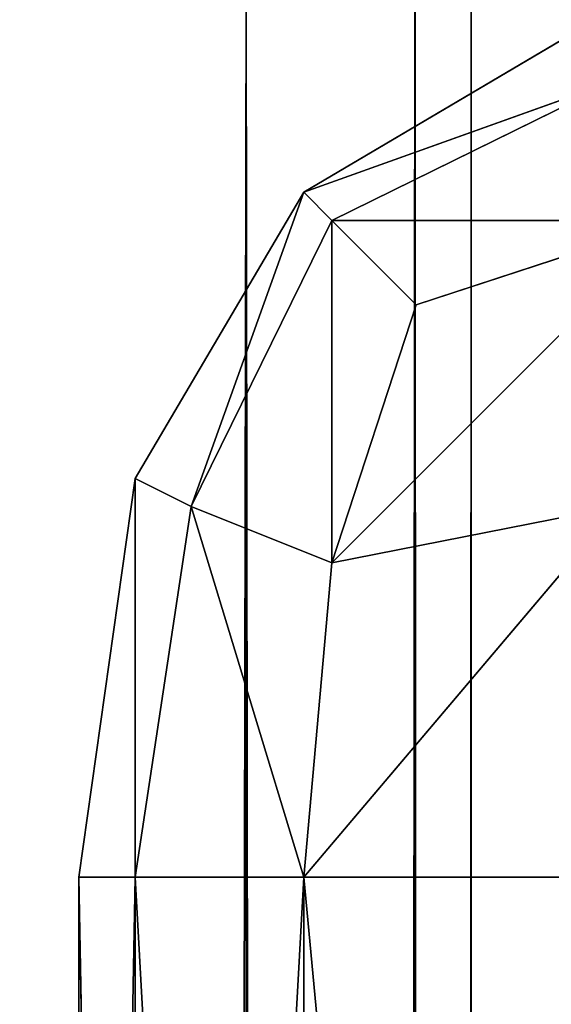
# Model space of a CAD drawing. Extents: x -2.5 to 2.19, y -0.41 to 0.81.
# Drawn here: x -2.43 to -2.43, y 0.8 to 0.8 of the extents above; entities that cross this region are included whole.
import ezdxf

# ---------------------------------------------------------------- set-up
doc = ezdxf.new("R2010")
doc.units = 0
doc.header["$LTSCALE"] = 0.0254
doc.layers.get('0').update_dxf_attribs({"color": 13, "linetype": 'CONTINUOUS'})

# ---------------------------------------------------------------- blocks, each defined once
blk = doc.blocks.new('STRUTTURA')
at = {"color": 0}
for p, q in [((-2.272289, 0.6034276, 2.0037779), (-2.2742292, -0.5009436, 2.0049234)), ((-2.272289, 0.6034276, 2.0037779), (-2.2742292, -0.5009436, 2.0049234)), ((-2.272289, 0.6034276, 0.5894248), (-2.272289, -0.5009436, 0.5894248)), ((-2.272289, -0.5009436, 2.0037779), (-2.272289, 0.6034276, 2.0037779)), ((-2.272289, 0.6034276, 0.5894248), (-2.272289, -0.5009436, 0.5894248)), ((-2.272289, 0.6034276, 0.5894248), (-2.271143, -0.5009436, 0.5913654)), ((-2.272289, 0.6034276, 0.5894248), (-2.271143, -0.5009436, 0.5913654)), ((-2.272289, -0.5009436, 2.0037779), (-2.272289, 0.6034276, 2.0037779)), ((-2.272289, -0.5009436, 2.0037779), (-2.271143, 0.6034276, 2.0018369)), ((-2.272289, -0.5009436, 2.0037779), (-2.271143, 0.6034276, 2.0018369)), ((-2.271143, -0.5009436, 0.5913654), (-2.271143, 0.6034276, 0.5913654)), ((-2.271143, 0.6034276, 0.5913654), (-2.2707616, -0.5009436, 0.5940694)), ((-2.271143, 0.6034276, 0.5913654), (-2.2707616, -0.5009436, 0.5940694)), ((-2.271143, -0.5009436, 0.5913654), (-2.271143, 0.6034276, 0.5913654)), ((-2.271143, 0.6034276, 2.0018369), (-2.271143, -0.5009436, 2.0018369)), ((-2.271143, -0.5009436, 2.0018369), (-2.2707616, 0.6034276, 1.9991326)), ((-2.271143, -0.5009436, 2.0018369), (-2.2707616, 0.6034276, 1.9991326)), ((-2.271143, 0.6034276, 2.0018369), (-2.271143, -0.5009436, 2.0018369)), ((-2.2707616, 0.6034276, 1.9991326), (-2.2707616, -0.5009436, 1.9991326)), ((-2.2707616, -0.5009436, 1.9991326), (-2.2707616, 0.6034276, 0.5940694)), ((-2.2707616, -0.5009436, 0.5940694), (-2.2707616, 0.6034276, 0.5940694)), ((-2.2707616, -0.5009436, 1.9991326), (-2.2707616, 0.6034276, 0.5940694)), ((-2.2707616, -0.5009436, 0.5940694), (-2.2707616, 0.6034276, 0.5940694)), ((-2.2707616, 0.6034276, 1.9991326), (-2.2707616, -0.5009436, 1.9991326)), ((-2.2718983, 0.6017148, 0.598489), (-2.2699576, 0.6028606, 0.598489)), ((-2.2699576, 0.6028606, 1.9974401), (-2.2718983, 0.6017148, 1.9974401)), ((-2.2718983, 0.6017148, 0.598489), (-2.2699576, 0.6028606, 0.598489)), ((-2.2718983, 0.6017148, 1.9974401), (-2.2699576, 0.6028606, 0.598489)), ((-2.2718983, 0.6017148, 1.9974401), (-2.2699576, 0.6028606, 0.598489)), ((-2.2699576, 0.6028606, 1.9974401), (-2.2718983, 0.6017148, 1.9974401)), ((-2.2718983, 0.6017148, 0.598489), (-2.2697663, 0.6024783, 0.5959762)), ((-2.2718983, 0.6017148, 0.598489), (-2.2697663, 0.6024783, 0.5959762)), ((-2.2697663, 0.6024783, 1.9999533), (-2.2718983, 0.6017148, 1.9974401)), ((-2.2697663, 0.6024783, 1.9999533), (-2.2718983, 0.6017148, 1.9974401)), ((-2.2697663, 0.6024783, 0.5959762), (-2.2717069, 0.6015241, 0.5963577)), ((-2.2697663, 0.6024783, 0.5959762), (-2.2717069, 0.6015241, 0.5963577)), ((-2.2717069, 0.6015241, 1.9995716), (-2.2697663, 0.6024783, 1.9999533)), ((-2.2717069, 0.6015241, 1.9995716), (-2.2697663, 0.6024783, 1.9999533)), ((-2.2718983, 0.6017148, 1.9974401), (-2.2730436, 0.5997742, 1.9974401)), ((-2.2730436, 0.5997742, 0.598489), (-2.2718983, 0.6017148, 0.598489)), ((-2.2718983, 0.6017148, 1.9974401), (-2.2730436, 0.5997742, 1.9974401)), ((-2.2718983, 0.6017148, 0.598489), (-2.2730436, 0.5997742, 1.9974401)), ((-2.2718983, 0.6017148, 0.598489), (-2.2730436, 0.5997742, 1.9974401)), ((-2.2730436, 0.5997742, 0.598489), (-2.2718983, 0.6017148, 0.598489)), ((-2.2718983, 0.6017148, 1.9974401), (-2.2726617, 0.599583, 1.9999533)), ((-2.2718983, 0.6017148, 1.9974401), (-2.2726617, 0.599583, 1.9999533)), ((-2.2726617, 0.5995835, 0.5959762), (-2.2718983, 0.6017148, 0.598489)), ((-2.2726617, 0.5995835, 0.5959762), (-2.2718983, 0.6017148, 0.598489)), ((-2.2717069, 0.6015241, 0.5963577), (-2.2718983, 0.6017148, 0.598489)), ((-2.2718983, 0.6017148, 1.9974401), (-2.2717069, 0.6015241, 1.9995716)), ((-2.2718983, 0.6017148, 1.9974401), (-2.2717069, 0.6015241, 1.9995716)), ((-2.2717069, 0.6015241, 0.5963577), (-2.2718983, 0.6017148, 0.598489)), ((-2.2718983, 0.6017148, 0.598489), (-2.2718983, 0.6017148, 1.9974401)), ((-2.2718983, 0.6017148, 0.598489), (-2.2718983, 0.6017148, 1.9974401)), ((-2.2726617, 0.599583, 1.9999533), (-2.2717069, 0.6015241, 1.9995716)), ((-2.2726617, 0.599583, 1.9999533), (-2.2717069, 0.6015241, 1.9995716)), ((-2.2717069, 0.6015241, 0.5963577), (-2.2726617, 0.5995835, 0.5959762)), ((-2.2717069, 0.6015241, 0.5963577), (-2.2726617, 0.5995835, 0.5959762)), ((-2.271134, 0.6009511, 0.5946087), (-2.2717069, 0.6015241, 0.5963577)), ((-2.2717069, 0.6015241, 0.5963577), (-2.2693843, 0.6015241, 0.5940352)), ((-2.2717069, 0.6015241, 0.5963577), (-2.2693843, 0.6015241, 0.5940352)), ((-2.2717069, 0.6015241, 1.9995716), (-2.271134, 0.6009511, 2.0013207)), ((-2.2693843, 0.6015241, 2.0018937), (-2.2717069, 0.6015241, 1.9995716)), ((-2.2693843, 0.6015241, 2.0018937), (-2.2717069, 0.6015241, 1.9995716)), ((-2.2693843, 0.6015241, 0.5940352), (-2.2717069, 0.5992012, 0.5940352)), ((-2.2693843, 0.6015241, 0.5940352), (-2.2717069, 0.5992012, 0.5940352)), ((-2.2717069, 0.6015241, 1.9995716), (-2.271134, 0.6009511, 2.0013207)), ((-2.2717069, 0.6015241, 1.9995716), (-2.2717069, 0.5992012, 2.0018937)), ((-2.2717069, 0.6015241, 1.9995716), (-2.2717069, 0.5992012, 2.0018937)), ((-2.271134, 0.6009511, 0.5946087), (-2.2717069, 0.6015241, 0.5963577)), ((-2.2717069, 0.5992012, 0.5940352), (-2.2717069, 0.6015241, 0.5963577)), ((-2.2717069, 0.5992012, 0.5940352), (-2.2717069, 0.6015241, 0.5963577)), ((-2.2717069, 0.5992012, 2.0018937), (-2.2693843, 0.6015241, 2.0018937)), ((-2.2717069, 0.5992012, 2.0018937), (-2.2693843, 0.6015241, 2.0018937)), ((-2.2693843, 0.6015241, 0.5940352), (-2.271134, 0.6009511, 0.5946087)), ((-2.271134, 0.6009511, 2.0013207), (-2.2693843, 0.6015241, 2.0018937)), ((-2.2693843, 0.6015241, 0.5940352), (-2.271134, 0.6009511, 0.5946087)), ((-2.271134, 0.6009511, 2.0013207), (-2.2693843, 0.6015241, 2.0018937)), ((-2.2717069, 0.5992012, 0.5940352), (-2.271134, 0.6009511, 0.5946087)), ((-2.2717069, 0.5992012, 2.0018937), (-2.271134, 0.6009511, 2.0013207)), ((-2.2717069, 0.5992012, 0.5940352), (-2.271134, 0.6009511, 0.5946087)), ((-2.2717069, 0.5992012, 2.0018937), (-2.271134, 0.6009511, 2.0013207)), ((-2.2730436, 0.5997742, 1.9974401), (-2.2734254, 0.5970702, 1.9974401)), ((-2.2734254, 0.5970702, 0.598489), (-2.2730436, 0.5997742, 0.598489)), ((-2.2730436, 0.5997742, 1.9974401), (-2.2734254, 0.5970702, 1.9974401)), ((-2.2730436, 0.5997742, 0.598489), (-2.2734254, 0.5970702, 1.9974401)), ((-2.2730436, 0.5997742, 0.598489), (-2.2734254, 0.5970702, 1.9974401)), ((-2.2734254, 0.5970702, 0.598489), (-2.2730436, 0.5997742, 0.598489)), ((-2.2726617, 0.599583, 1.9999533), (-2.2730436, 0.5997742, 1.9974401)), ((-2.2730436, 0.5997742, 1.9974401), (-2.2730436, 0.5970702, 2.000144)), ((-2.2730436, 0.5997742, 1.9974401), (-2.2730436, 0.5970702, 2.000144)), ((-2.2726617, 0.599583, 1.9999533), (-2.2730436, 0.5997742, 1.9974401)), ((-2.2730436, 0.5997742, 0.598489), (-2.2726617, 0.5995835, 0.5959762)), ((-2.2730436, 0.5970702, 0.5957847), (-2.2730436, 0.5997742, 0.598489)), ((-2.2730436, 0.5970702, 0.5957847), (-2.2730436, 0.5997742, 0.598489)), ((-2.2730436, 0.5997742, 0.598489), (-2.2726617, 0.5995835, 0.5959762)), ((-2.2730436, 0.5997742, 1.9974401), (-2.2730436, 0.5997742, 0.598489)), ((-2.2730436, 0.5997742, 1.9974401), (-2.2730436, 0.5997742, 0.598489)), ((-2.2726617, 0.5995835, 0.5959762), (-2.2730436, 0.5970702, 0.5957847)), ((-2.2726617, 0.5995835, 0.5959762), (-2.2730436, 0.5970702, 0.5957847)), ((-2.2730436, 0.5970702, 2.000144), (-2.2726617, 0.599583, 1.9999533)), ((-2.2730436, 0.5970702, 2.000144), (-2.2726617, 0.599583, 1.9999533)), ((-2.2726617, 0.5995835, 0.5959762), (-2.2717069, 0.5992012, 0.5940352)), ((-2.2718983, 0.5970702, 0.5938441), (-2.2726617, 0.5995835, 0.5959762)), ((-2.2718983, 0.5970702, 0.5938441), (-2.2726617, 0.5995835, 0.5959762)), ((-2.2726617, 0.5995835, 0.5959762), (-2.2717069, 0.5992012, 0.5940352)), ((-2.2717069, 0.5992012, 2.0018937), (-2.2726617, 0.599583, 1.9999533)), ((-2.2726617, 0.599583, 1.9999533), (-2.2718983, 0.5970702, 2.002085)), ((-2.2726617, 0.599583, 1.9999533), (-2.2718983, 0.5970702, 2.002085)), ((-2.2717069, 0.5992012, 2.0018937), (-2.2726617, 0.599583, 1.9999533)), ((-2.2718983, 0.5970702, 2.002085), (-2.2697663, 0.5995835, 2.0028489)), ((-2.2718983, 0.5970702, 2.002085), (-2.2697663, 0.5995835, 2.0028489)), ((-2.2697663, 0.599583, 0.5930804), (-2.2718983, 0.5970702, 0.5938441)), ((-2.2697663, 0.599583, 0.5930804), (-2.2718983, 0.5970702, 0.5938441)), ((-2.2697663, 0.5995835, 2.0028489), (-2.2717069, 0.5992012, 2.0018937)), ((-2.2697663, 0.5995835, 2.0028489), (-2.2717069, 0.5992012, 2.0018937)), ((-2.2717069, 0.5992012, 0.5940352), (-2.2697663, 0.599583, 0.5930804)), ((-2.2717069, 0.5992012, 0.5940352), (-2.2697663, 0.599583, 0.5930804)), ((-2.2718983, 0.5970702, 0.5938441), (-2.2717069, 0.5992012, 0.5940352)), ((-2.2718983, 0.5970702, 2.002085), (-2.2717069, 0.5992012, 2.0018937)), ((-2.2718983, 0.5970702, 0.5938441), (-2.2717069, 0.5992012, 0.5940352)), ((-2.2718983, 0.5970702, 2.002085), (-2.2717069, 0.5992012, 2.0018937)), ((-2.2734254, 0.5970702, 1.9974401), (-2.2734254, 0.5970702, 0.598489)), ((-2.2734254, 0.5970702, 0.598489), (-2.2734254, 0.5763951, 0.598489)), ((-2.2734254, 0.5763951, 0.598489), (-2.2734254, 0.5970702, 1.9974401)), ((-2.2734254, 0.5763951, 1.9974401), (-2.2734254, 0.5970702, 1.9974401)), ((-2.2734254, 0.5763951, 0.598489), (-2.2734254, 0.5970702, 1.9974401)), ((-2.2734254, 0.5970702, 1.9974401), (-2.2730436, 0.5970702, 2.000144)), ((-2.2730436, 0.5970702, 0.5957847), (-2.2734254, 0.5970702, 0.598489)), ((-2.2730436, 0.5970702, 2.000144), (-2.2734254, 0.5763951, 1.9974401)), ((-2.2734254, 0.5763951, 1.9974401), (-2.2734254, 0.5970702, 1.9974401)), ((-2.2730436, 0.5970702, 2.000144), (-2.2734254, 0.5763951, 1.9974401)), ((-2.2734254, 0.5970702, 1.9974401), (-2.2730436, 0.5970702, 2.000144)), ((-2.2734254, 0.5970702, 1.9974401), (-2.2734254, 0.5970702, 0.598489)), ((-2.2730436, 0.5970702, 0.5957847), (-2.2734254, 0.5970702, 0.598489)), ((-2.2730436, 0.5763951, 0.5957847), (-2.2734254, 0.5970702, 0.598489)), ((-2.2734254, 0.5970702, 0.598489), (-2.2734254, 0.5763951, 0.598489)), ((-2.2730436, 0.5763951, 0.5957847), (-2.2734254, 0.5970702, 0.598489)), ((-2.2730436, 0.5970702, 2.000144), (-2.2718983, 0.5970702, 2.002085)), ((-2.2718983, 0.5970702, 0.5938441), (-2.2730436, 0.5970702, 0.5957847)), ((-2.2730436, 0.5763951, 2.000144), (-2.2730436, 0.5970702, 2.000144)), ((-2.2718983, 0.5970702, 2.002085), (-2.2730436, 0.5763951, 2.000144)), ((-2.2730436, 0.5763951, 2.000144), (-2.2730436, 0.5970702, 2.000144)), ((-2.2718983, 0.5970702, 2.002085), (-2.2730436, 0.5763951, 2.000144)), ((-2.2730436, 0.5970702, 2.000144), (-2.2718983, 0.5970702, 2.002085)), ((-2.2730436, 0.5970702, 0.5957847), (-2.2730436, 0.5763951, 0.5957847)), ((-2.2718983, 0.5970702, 0.5938441), (-2.2730436, 0.5970702, 0.5957847)), ((-2.2718983, 0.5763951, 0.5938441), (-2.2730436, 0.5970702, 0.5957847)), ((-2.2730436, 0.5970702, 0.5957847), (-2.2730436, 0.5763951, 0.5957847)), ((-2.2718983, 0.5763951, 0.5938441), (-2.2730436, 0.5970702, 0.5957847)), ((-2.2699576, 0.5970702, 0.5926986), (-2.2718983, 0.5970702, 0.5938441)), ((-2.2718983, 0.5970702, 2.002085), (-2.2699576, 0.5970702, 2.0032306)), ((-2.2718983, 0.5763951, 0.5938441), (-2.2718983, 0.5970702, 0.5938441)), ((-2.2718983, 0.5970702, 0.5938441), (-2.2699576, 0.5763951, 0.5926986)), ((-2.2718983, 0.5970702, 0.5938441), (-2.2699576, 0.5763951, 0.5926986)), ((-2.2699576, 0.5970702, 0.5926986), (-2.2718983, 0.5970702, 0.5938441)), ((-2.2718983, 0.5763951, 2.002085), (-2.2718983, 0.5970702, 2.002085)), ((-2.2718983, 0.5763951, 0.5938441), (-2.2718983, 0.5970702, 0.5938441)), ((-2.2718983, 0.5970702, 2.002085), (-2.2699576, 0.5970702, 2.0032306)), ((-2.2718983, 0.5763951, 2.002085), (-2.2718983, 0.5970702, 2.002085))]:
    blk.add_line(p, q, dxfattribs=at)
at = {"color": 252}
mesh = blk.add_polyface(dxfattribs=at)
corners = [(-0.8723483, 0.6047948, 2.0504731), (-2.3116913, 0.6047948, 2.0504731), (-2.3116913, -0.4510077, 2.0504731)]
mesh.append_faces([[corners[k] for k in face] for face in [(0, 1, 2)]], dxfattribs={"color": 252})
mesh = blk.add_polyface(dxfattribs=at)
corners = [(-0.8723483, 0.6047948, 2.0504731), (-2.3116913, -0.4510077, 2.0504731), (-0.8770344, -0.4462028, 2.0504731)]
mesh.append_faces([[corners[k] for k in face] for face in [(0, 1, 2)]], dxfattribs={"color": 252})
mesh = blk.add_polyface(dxfattribs=at)
corners = [(-0.8723483, 0.6047948, 2.0047534), (-2.3116913, -0.4510077, 2.0047534), (-2.3116913, 0.6047948, 2.0047534)]
mesh.append_faces([[corners[k] for k in face] for face in [(0, 1, 2)]], dxfattribs={"color": 252})
mesh = blk.add_polyface(dxfattribs=at)
corners = [(-0.8723483, 0.6047948, 2.0047534), (-0.8770344, -0.4462028, 2.0047532), (-2.3116913, -0.4510077, 2.0047534)]
mesh.append_faces([[corners[k] for k in face] for face in [(0, 1, 2)]], dxfattribs={"color": 252})
mesh = blk.add_polyface(dxfattribs=at)
corners = [(-0.8723483, 0.6047948, 0.58674), (-2.3116911, 0.6047948, 0.58674), (-2.3116911, -0.4510077, 0.58674)]
mesh.append_faces([[corners[k] for k in face] for face in [(0, 1, 2)]], dxfattribs={"color": 252})
mesh = blk.add_polyface(dxfattribs=at)
corners = [(-0.8723483, 0.6047948, 0.58674), (-2.3116911, -0.4510077, 0.58674), (-0.8770344, -0.4462028, 0.58674)]
mesh.append_faces([[corners[k] for k in face] for face in [(0, 1, 2)]], dxfattribs={"color": 252})
mesh = blk.add_polyface(dxfattribs=at)
corners = [(-0.8723483, 0.6047948, 0.5410203), (-2.3116911, -0.4510077, 0.5410203), (-2.3116911, 0.6047948, 0.5410203)]
mesh.append_faces([[corners[k] for k in face] for face in [(0, 1, 2)]], dxfattribs={"color": 252})
mesh = blk.add_polyface(dxfattribs=at)
corners = [(-0.8723483, 0.6047948, 0.5410203), (-0.8770344, -0.4462028, 0.54102), (-2.3116911, -0.4510077, 0.5410203)]
mesh.append_faces([[corners[k] for k in face] for face in [(0, 1, 2)]], dxfattribs={"color": 252})
mesh = blk.add_polyface(dxfattribs=at)
corners = [(2.3433116, -0.6034276, 2.0497799), (-2.343343, -0.6034276, 2.0497799), (-2.343343, 0.6034276, 2.0497799)]
mesh.append_faces([[corners[k] for k in face] for face in [(0, 1, 2)]], dxfattribs={"color": 252})
mesh = blk.add_polyface(dxfattribs=at)
corners = [(2.3433116, -0.6034276, 2.0497799), (-2.343343, 0.6034276, 2.0497799), (2.3433116, 0.6034276, 2.0497799)]
mesh.append_faces([[corners[k] for k in face] for face in [(0, 1, 2)]], dxfattribs={"color": 252})
mesh = blk.add_polyface(dxfattribs=at)
corners = [(2.3433116, 0.6034276, 2.0828), (-2.343343, -0.6034276, 2.0828), (2.3433116, -0.6034276, 2.0828)]
mesh.append_faces([[corners[k] for k in face] for face in [(0, 1, 2)]], dxfattribs={"color": 252})
mesh = blk.add_polyface(dxfattribs=at)
corners = [(2.3433116, 0.6034276, 2.0828), (-2.343343, 0.6034276, 2.0828), (-2.343343, -0.6034276, 2.0828)]
mesh.append_faces([[corners[k] for k in face] for face in [(0, 1, 2)]], dxfattribs={"color": 252})
mesh = blk.add_polyface(dxfattribs=at)
corners = [(-2.272289, -0.5009436, 0.5894248), (-2.2742292, 0.6034276, 0.5882793), (-2.272289, 0.6034276, 0.5894248)]
mesh.append_faces([[corners[k] for k in face] for face in [(0, 1, 2)]], dxfattribs={"color": 252})
mesh = blk.add_polyface(dxfattribs=at)
corners = [(-2.272289, -0.5009436, 0.5894248), (-2.2742292, -0.5009436, 0.5882793), (-2.2742292, 0.6034276, 0.5882793)]
mesh.append_faces([[corners[k] for k in face] for face in [(0, 1, 2)]], dxfattribs={"color": 252})
mesh = blk.add_polyface(dxfattribs=at)
corners = [(-2.272289, 0.6034276, 2.0037779), (-2.2742292, -0.5009436, 2.0049234), (-2.272289, -0.5009436, 2.0037779)]
mesh.append_faces([[corners[k] for k in face] for face in [(0, 1, 2)]], dxfattribs={"color": 252})
mesh = blk.add_polyface(dxfattribs=at)
corners = [(-2.272289, 0.6034276, 2.0037779), (-2.2742292, 0.6034276, 2.0049234), (-2.2742292, -0.5009436, 2.0049234)]
mesh.append_faces([[corners[k] for k in face] for face in [(0, 1, 2)]], dxfattribs={"color": 252})
mesh = blk.add_polyface(dxfattribs=at)
corners = [(-2.272289, 0.6034276, 0.5894248), (-2.271143, -0.5009436, 0.5913654), (-2.272289, -0.5009436, 0.5894248)]
mesh.append_faces([[corners[k] for k in face] for face in [(0, 1, 2)]], dxfattribs={"color": 252})
mesh = blk.add_polyface(dxfattribs=at)
corners = [(-2.271143, 0.6034276, 0.5913654), (-2.271143, -0.5009436, 0.5913654), (-2.272289, 0.6034276, 0.5894248)]
mesh.append_faces([[corners[k] for k in face] for face in [(0, 1, 2)]], dxfattribs={"color": 252})
mesh = blk.add_polyface(dxfattribs=at)
corners = [(-2.272289, 0.6034276, 2.0037779), (-2.272289, -0.5009436, 2.0037779), (-2.271143, 0.6034276, 2.0018369)]
mesh.append_faces([[corners[k] for k in face] for face in [(0, 1, 2)]], dxfattribs={"color": 252})
mesh = blk.add_polyface(dxfattribs=at)
corners = [(-2.271143, 0.6034276, 2.0018369), (-2.272289, -0.5009436, 2.0037779), (-2.271143, -0.5009436, 2.0018369)]
mesh.append_faces([[corners[k] for k in face] for face in [(0, 1, 2)]], dxfattribs={"color": 252})
mesh = blk.add_polyface(dxfattribs=at)
corners = [(-2.271143, 0.6034276, 0.5913654), (-2.2707616, -0.5009436, 0.5940694), (-2.271143, -0.5009436, 0.5913654)]
mesh.append_faces([[corners[k] for k in face] for face in [(0, 1, 2)]], dxfattribs={"color": 252})
mesh = blk.add_polyface(dxfattribs=at)
corners = [(-2.2707616, 0.6034276, 0.5940694), (-2.2707616, -0.5009436, 0.5940694), (-2.271143, 0.6034276, 0.5913654)]
mesh.append_faces([[corners[k] for k in face] for face in [(0, 1, 2)]], dxfattribs={"color": 252})
mesh = blk.add_polyface(dxfattribs=at)
corners = [(-2.271143, 0.6034276, 2.0018369), (-2.271143, -0.5009436, 2.0018369), (-2.2707616, 0.6034276, 1.9991326)]
mesh.append_faces([[corners[k] for k in face] for face in [(0, 1, 2)]], dxfattribs={"color": 252})
mesh = blk.add_polyface(dxfattribs=at)
corners = [(-2.2707616, 0.6034276, 1.9991326), (-2.271143, -0.5009436, 2.0018369), (-2.2707616, -0.5009436, 1.9991326)]
mesh.append_faces([[corners[k] for k in face] for face in [(0, 1, 2)]], dxfattribs={"color": 252})
mesh = blk.add_polyface(dxfattribs=at)
corners = [(-2.2707616, 0.6034276, 1.9991326), (-2.2707616, -0.5009436, 1.9991326), (-2.2707616, 0.6034276, 0.5940694)]
mesh.append_faces([[corners[k] for k in face] for face in [(0, 1, 2)]], dxfattribs={"color": 252})
mesh = blk.add_polyface(dxfattribs=at)
corners = [(-2.2707616, 0.6034276, 0.5940694), (-2.2707616, -0.5009436, 1.9991326), (-2.2707616, -0.5009436, 0.5940694)]
mesh.append_faces([[corners[k] for k in face] for face in [(0, 1, 2)]], dxfattribs={"color": 252})
mesh = blk.add_polyface(dxfattribs=at)
corners = [(-2.2699576, 0.6028606, 0.598489), (-2.2697663, 0.6024783, 0.5959762), (-2.2718983, 0.6017148, 0.598489)]
mesh.append_faces([[corners[k] for k in face] for face in [(0, 1, 2)]], dxfattribs={"color": 252})
mesh = blk.add_polyface(dxfattribs=at)
corners = [(-2.2697663, 0.6024783, 1.9999533), (-2.2699576, 0.6028606, 1.9974401), (-2.2718983, 0.6017148, 1.9974401)]
mesh.append_faces([[corners[k] for k in face] for face in [(0, 1, 2)]], dxfattribs={"color": 252})
mesh = blk.add_polyface(dxfattribs=at)
corners = [(-2.2718983, 0.6017148, 1.9974401), (-2.2699576, 0.6028606, 0.598489), (-2.2718983, 0.6017148, 0.598489)]
mesh.append_faces([[corners[k] for k in face] for face in [(0, 1, 2)]], dxfattribs={"color": 252})
mesh = blk.add_polyface(dxfattribs=at)
corners = [(-2.2699576, 0.6028606, 1.9974401), (-2.2699576, 0.6028606, 0.598489), (-2.2718983, 0.6017148, 1.9974401)]
mesh.append_faces([[corners[k] for k in face] for face in [(0, 1, 2)]], dxfattribs={"color": 252})
mesh = blk.add_polyface(dxfattribs=at)
corners = [(-2.2718983, 0.6017148, 0.598489), (-2.2697663, 0.6024783, 0.5959762), (-2.2717069, 0.6015241, 0.5963577)]
mesh.append_faces([[corners[k] for k in face] for face in [(0, 1, 2)]], dxfattribs={"color": 252})
mesh = blk.add_polyface(dxfattribs=at)
corners = [(-2.2697663, 0.6024783, 1.9999533), (-2.2718983, 0.6017148, 1.9974401), (-2.2717069, 0.6015241, 1.9995716)]
mesh.append_faces([[corners[k] for k in face] for face in [(0, 1, 2)]], dxfattribs={"color": 252})
mesh = blk.add_polyface(dxfattribs=at)
corners = [(-2.2717069, 0.6015241, 0.5963577), (-2.2697663, 0.6024783, 0.5959762), (-2.2693843, 0.6015241, 0.5940352)]
mesh.append_faces([[corners[k] for k in face] for face in [(0, 1, 2)]], dxfattribs={"color": 252})
mesh = blk.add_polyface(dxfattribs=at)
corners = [(-2.2693843, 0.6015241, 2.0018937), (-2.2697663, 0.6024783, 1.9999533), (-2.2717069, 0.6015241, 1.9995716)]
mesh.append_faces([[corners[k] for k in face] for face in [(0, 1, 2)]], dxfattribs={"color": 252})
mesh = blk.add_polyface(dxfattribs=at)
corners = [(-2.2718983, 0.6017148, 1.9974401), (-2.2730436, 0.5997742, 1.9974401), (-2.2726617, 0.599583, 1.9999533)]
mesh.append_faces([[corners[k] for k in face] for face in [(0, 1, 2)]], dxfattribs={"color": 252})
mesh = blk.add_polyface(dxfattribs=at)
corners = [(-2.2718983, 0.6017148, 0.598489), (-2.2726617, 0.5995835, 0.5959762), (-2.2730436, 0.5997742, 0.598489)]
mesh.append_faces([[corners[k] for k in face] for face in [(0, 1, 2)]], dxfattribs={"color": 252})
mesh = blk.add_polyface(dxfattribs=at)
corners = [(-2.2718983, 0.6017148, 0.598489), (-2.2730436, 0.5997742, 1.9974401), (-2.2718983, 0.6017148, 1.9974401)]
mesh.append_faces([[corners[k] for k in face] for face in [(0, 1, 2)]], dxfattribs={"color": 252})
mesh = blk.add_polyface(dxfattribs=at)
corners = [(-2.2718983, 0.6017148, 0.598489), (-2.2730436, 0.5997742, 0.598489), (-2.2730436, 0.5997742, 1.9974401)]
mesh.append_faces([[corners[k] for k in face] for face in [(0, 1, 2)]], dxfattribs={"color": 252})
mesh = blk.add_polyface(dxfattribs=at)
corners = [(-2.2718983, 0.6017148, 1.9974401), (-2.2726617, 0.599583, 1.9999533), (-2.2717069, 0.6015241, 1.9995716)]
mesh.append_faces([[corners[k] for k in face] for face in [(0, 1, 2)]], dxfattribs={"color": 252})
mesh = blk.add_polyface(dxfattribs=at)
corners = [(-2.2718983, 0.6017148, 0.598489), (-2.2717069, 0.6015241, 0.5963577), (-2.2726617, 0.5995835, 0.5959762)]
mesh.append_faces([[corners[k] for k in face] for face in [(0, 1, 2)]], dxfattribs={"color": 252})
mesh = blk.add_polyface(dxfattribs=at)
corners = [(-2.2717069, 0.6015241, 1.9995716), (-2.2726617, 0.599583, 1.9999533), (-2.2717069, 0.5992012, 2.0018937)]
mesh.append_faces([[corners[k] for k in face] for face in [(0, 1, 2)]], dxfattribs={"color": 252})
mesh = blk.add_polyface(dxfattribs=at)
corners = [(-2.2717069, 0.6015241, 0.5963577), (-2.2717069, 0.5992012, 0.5940352), (-2.2726617, 0.5995835, 0.5959762)]
mesh.append_faces([[corners[k] for k in face] for face in [(0, 1, 2)]], dxfattribs={"color": 252})
mesh = blk.add_polyface(dxfattribs=at)
corners = [(-2.2717069, 0.6015241, 0.5963577), (-2.2693843, 0.6015241, 0.5940352), (-2.271134, 0.6009511, 0.5946087)]
mesh.append_faces([[corners[k] for k in face] for face in [(0, 1, 2)]], dxfattribs={"color": 252})
mesh = blk.add_polyface(dxfattribs=at)
corners = [(-2.2693843, 0.6015241, 2.0018937), (-2.2717069, 0.6015241, 1.9995716), (-2.271134, 0.6009511, 2.0013207)]
mesh.append_faces([[corners[k] for k in face] for face in [(0, 1, 2)]], dxfattribs={"color": 252})
mesh = blk.add_polyface(dxfattribs=at)
corners = [(-2.2693843, 0.6015241, 0.5940352), (-2.2717069, 0.5992012, 0.5940352), (-2.271134, 0.6009511, 0.5946087)]
mesh.append_faces([[corners[k] for k in face] for face in [(0, 1, 2)]], dxfattribs={"color": 252})
mesh = blk.add_polyface(dxfattribs=at)
corners = [(-2.2693843, 0.6015241, 0.5940352), (-2.2697663, 0.599583, 0.5930804), (-2.2717069, 0.5992012, 0.5940352)]
mesh.append_faces([[corners[k] for k in face] for face in [(0, 1, 2)]], dxfattribs={"color": 252})
mesh = blk.add_polyface(dxfattribs=at)
corners = [(-2.2717069, 0.6015241, 1.9995716), (-2.2717069, 0.5992012, 2.0018937), (-2.271134, 0.6009511, 2.0013207)]
mesh.append_faces([[corners[k] for k in face] for face in [(0, 1, 2)]], dxfattribs={"color": 252})
mesh = blk.add_polyface(dxfattribs=at)
corners = [(-2.2717069, 0.6015241, 0.5963577), (-2.271134, 0.6009511, 0.5946087), (-2.2717069, 0.5992012, 0.5940352)]
mesh.append_faces([[corners[k] for k in face] for face in [(0, 1, 2)]], dxfattribs={"color": 252})
mesh = blk.add_polyface(dxfattribs=at)
corners = [(-2.2693843, 0.6015241, 2.0018937), (-2.271134, 0.6009511, 2.0013207), (-2.2717069, 0.5992012, 2.0018937)]
mesh.append_faces([[corners[k] for k in face] for face in [(0, 1, 2)]], dxfattribs={"color": 252})
mesh = blk.add_polyface(dxfattribs=at)
corners = [(-2.2693843, 0.6015241, 2.0018937), (-2.2717069, 0.5992012, 2.0018937), (-2.2697663, 0.5995835, 2.0028489)]
mesh.append_faces([[corners[k] for k in face] for face in [(0, 1, 2)]], dxfattribs={"color": 252})
mesh = blk.add_polyface(dxfattribs=at)
corners = [(-2.2730436, 0.5997742, 1.9974401), (-2.2734254, 0.5970702, 1.9974401), (-2.2730436, 0.5970702, 2.000144)]
mesh.append_faces([[corners[k] for k in face] for face in [(0, 1, 2)]], dxfattribs={"color": 252})
mesh = blk.add_polyface(dxfattribs=at)
corners = [(-2.2730436, 0.5997742, 0.598489), (-2.2730436, 0.5970702, 0.5957847), (-2.2734254, 0.5970702, 0.598489)]
mesh.append_faces([[corners[k] for k in face] for face in [(0, 1, 2)]], dxfattribs={"color": 252})
mesh = blk.add_polyface(dxfattribs=at)
corners = [(-2.2730436, 0.5997742, 0.598489), (-2.2734254, 0.5970702, 1.9974401), (-2.2730436, 0.5997742, 1.9974401)]
mesh.append_faces([[corners[k] for k in face] for face in [(0, 1, 2)]], dxfattribs={"color": 252})
mesh = blk.add_polyface(dxfattribs=at)
corners = [(-2.2730436, 0.5997742, 0.598489), (-2.2734254, 0.5970702, 0.598489), (-2.2734254, 0.5970702, 1.9974401)]
mesh.append_faces([[corners[k] for k in face] for face in [(0, 1, 2)]], dxfattribs={"color": 252})
mesh = blk.add_polyface(dxfattribs=at)
corners = [(-2.2730436, 0.5997742, 1.9974401), (-2.2730436, 0.5970702, 2.000144), (-2.2726617, 0.599583, 1.9999533)]
mesh.append_faces([[corners[k] for k in face] for face in [(0, 1, 2)]], dxfattribs={"color": 252})
mesh = blk.add_polyface(dxfattribs=at)
corners = [(-2.2730436, 0.5997742, 0.598489), (-2.2726617, 0.5995835, 0.5959762), (-2.2730436, 0.5970702, 0.5957847)]
mesh.append_faces([[corners[k] for k in face] for face in [(0, 1, 2)]], dxfattribs={"color": 252})
mesh = blk.add_polyface(dxfattribs=at)
corners = [(-2.2726617, 0.5995835, 0.5959762), (-2.2718983, 0.5970702, 0.5938441), (-2.2730436, 0.5970702, 0.5957847)]
mesh.append_faces([[corners[k] for k in face] for face in [(0, 1, 2)]], dxfattribs={"color": 252})
mesh = blk.add_polyface(dxfattribs=at)
corners = [(-2.2726617, 0.599583, 1.9999533), (-2.2730436, 0.5970702, 2.000144), (-2.2718983, 0.5970702, 2.002085)]
mesh.append_faces([[corners[k] for k in face] for face in [(0, 1, 2)]], dxfattribs={"color": 252})
mesh = blk.add_polyface(dxfattribs=at)
corners = [(-2.2726617, 0.5995835, 0.5959762), (-2.2717069, 0.5992012, 0.5940352), (-2.2718983, 0.5970702, 0.5938441)]
mesh.append_faces([[corners[k] for k in face] for face in [(0, 1, 2)]], dxfattribs={"color": 252})
mesh = blk.add_polyface(dxfattribs=at)
corners = [(-2.2726617, 0.599583, 1.9999533), (-2.2718983, 0.5970702, 2.002085), (-2.2717069, 0.5992012, 2.0018937)]
mesh.append_faces([[corners[k] for k in face] for face in [(0, 1, 2)]], dxfattribs={"color": 252})
mesh = blk.add_polyface(dxfattribs=at)
corners = [(-2.2697663, 0.5995835, 2.0028489), (-2.2717069, 0.5992012, 2.0018937), (-2.2718983, 0.5970702, 2.002085)]
mesh.append_faces([[corners[k] for k in face] for face in [(0, 1, 2)]], dxfattribs={"color": 252})
mesh = blk.add_polyface(dxfattribs=at)
corners = [(-2.2697663, 0.5995835, 2.0028489), (-2.2718983, 0.5970702, 2.002085), (-2.2699576, 0.5970702, 2.0032306)]
mesh.append_faces([[corners[k] for k in face] for face in [(0, 1, 2)]], dxfattribs={"color": 252})
mesh = blk.add_polyface(dxfattribs=at)
corners = [(-2.2697663, 0.599583, 0.5930804), (-2.2718983, 0.5970702, 0.5938441), (-2.2717069, 0.5992012, 0.5940352)]
mesh.append_faces([[corners[k] for k in face] for face in [(0, 1, 2)]], dxfattribs={"color": 252})
mesh = blk.add_polyface(dxfattribs=at)
corners = [(-2.2697663, 0.599583, 0.5930804), (-2.2699576, 0.5970702, 0.5926986), (-2.2718983, 0.5970702, 0.5938441)]
mesh.append_faces([[corners[k] for k in face] for face in [(0, 1, 2)]], dxfattribs={"color": 252})
mesh = blk.add_polyface(dxfattribs=at)
corners = [(-2.2734254, 0.5970702, 0.598489), (-2.2734254, 0.5763951, 0.598489), (-2.2734254, 0.5970702, 1.9974401)]
mesh.append_faces([[corners[k] for k in face] for face in [(0, 1, 2)]], dxfattribs={"color": 252})
mesh = blk.add_polyface(dxfattribs=at)
corners = [(-2.2734254, 0.5970702, 1.9974401), (-2.2734254, 0.5763951, 0.598489), (-2.2734254, 0.5763951, 1.9974401)]
mesh.append_faces([[corners[k] for k in face] for face in [(0, 1, 2)]], dxfattribs={"color": 252})
mesh = blk.add_polyface(dxfattribs=at)
corners = [(-2.2730436, 0.5970702, 2.000144), (-2.2734254, 0.5763951, 1.9974401), (-2.2730436, 0.5763951, 2.000144)]
mesh.append_faces([[corners[k] for k in face] for face in [(0, 1, 2)]], dxfattribs={"color": 252})
mesh = blk.add_polyface(dxfattribs=at)
corners = [(-2.2734254, 0.5970702, 1.9974401), (-2.2734254, 0.5763951, 1.9974401), (-2.2730436, 0.5970702, 2.000144)]
mesh.append_faces([[corners[k] for k in face] for face in [(0, 1, 2)]], dxfattribs={"color": 252})
mesh = blk.add_polyface(dxfattribs=at)
corners = [(-2.2730436, 0.5970702, 0.5957847), (-2.2730436, 0.5763951, 0.5957847), (-2.2734254, 0.5970702, 0.598489)]
mesh.append_faces([[corners[k] for k in face] for face in [(0, 1, 2)]], dxfattribs={"color": 252})
mesh = blk.add_polyface(dxfattribs=at)
corners = [(-2.2734254, 0.5970702, 0.598489), (-2.2730436, 0.5763951, 0.5957847), (-2.2734254, 0.5763951, 0.598489)]
mesh.append_faces([[corners[k] for k in face] for face in [(0, 1, 2)]], dxfattribs={"color": 252})
mesh = blk.add_polyface(dxfattribs=at)
corners = [(-2.2718983, 0.5970702, 2.002085), (-2.2730436, 0.5763951, 2.000144), (-2.2718983, 0.5763951, 2.002085)]
mesh.append_faces([[corners[k] for k in face] for face in [(0, 1, 2)]], dxfattribs={"color": 252})
mesh = blk.add_polyface(dxfattribs=at)
corners = [(-2.2730436, 0.5970702, 2.000144), (-2.2730436, 0.5763951, 2.000144), (-2.2718983, 0.5970702, 2.002085)]
mesh.append_faces([[corners[k] for k in face] for face in [(0, 1, 2)]], dxfattribs={"color": 252})
mesh = blk.add_polyface(dxfattribs=at)
corners = [(-2.2718983, 0.5970702, 0.5938441), (-2.2718983, 0.5763951, 0.5938441), (-2.2730436, 0.5970702, 0.5957847)]
mesh.append_faces([[corners[k] for k in face] for face in [(0, 1, 2)]], dxfattribs={"color": 252})
mesh = blk.add_polyface(dxfattribs=at)
corners = [(-2.2730436, 0.5970702, 0.5957847), (-2.2718983, 0.5763951, 0.5938441), (-2.2730436, 0.5763951, 0.5957847)]
mesh.append_faces([[corners[k] for k in face] for face in [(0, 1, 2)]], dxfattribs={"color": 252})
mesh = blk.add_polyface(dxfattribs=at)
corners = [(-2.2699576, 0.5763951, 0.5926986), (-2.2718983, 0.5763951, 0.5938441), (-2.2718983, 0.5970702, 0.5938441)]
mesh.append_faces([[corners[k] for k in face] for face in [(0, 1, 2)]], dxfattribs={"color": 252})
mesh = blk.add_polyface(dxfattribs=at)
corners = [(-2.2699576, 0.5763951, 0.5926986), (-2.2718983, 0.5970702, 0.5938441), (-2.2699576, 0.5970702, 0.5926986)]
mesh.append_faces([[corners[k] for k in face] for face in [(0, 1, 2)]], dxfattribs={"color": 252})
mesh = blk.add_polyface(dxfattribs=at)
corners = [(-2.2699576, 0.5970702, 2.0032306), (-2.2718983, 0.5970702, 2.002085), (-2.2718983, 0.5763951, 2.002085)]
mesh.append_faces([[corners[k] for k in face] for face in [(0, 1, 2)]], dxfattribs={"color": 252})
mesh = blk.add_polyface(dxfattribs=at)
corners = [(-2.2699576, 0.5970702, 2.0032306), (-2.2718983, 0.5763951, 2.002085), (-2.2699576, 0.5763951, 2.0032306)]
mesh.append_faces([[corners[k] for k in face] for face in [(0, 1, 2)]], dxfattribs={"color": 252})
blk = doc.blocks.new('SKPD1DC')
at = {"color": 0}
blk.add_blockref('STRUTTURA', (0, 0), dxfattribs=at)

msp = doc.modelspace()

# ---------------------------------------------------------------- block references
at = {"color": 0}
msp.add_blockref('SKPD1DC', (-0.1551431, 0.2005036), dxfattribs=at)

doc.saveas('drawing.dxf')
